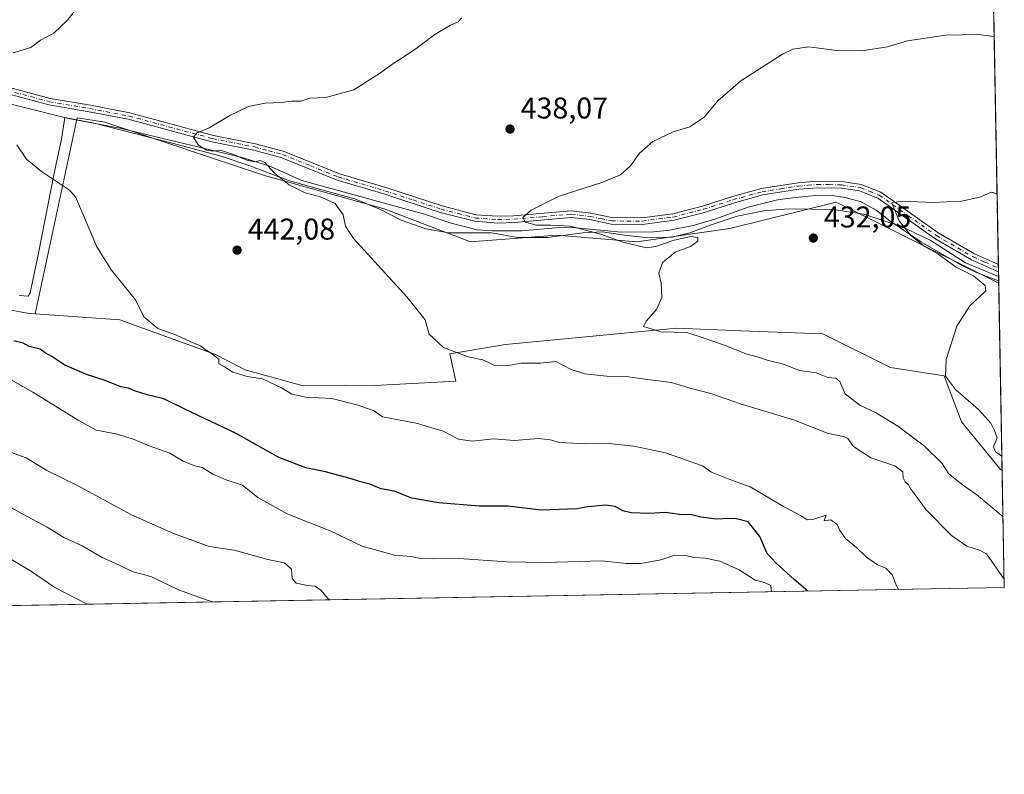
# Model space of a CAD drawing. Units: metres. Extents: x 624920 to 628402, y 4706420 to 4708796.
# Drawn here: x 628057 to 628385, y 4706420 to 4706672 of the extents above; entities that cross this region are included whole.
import ezdxf

# ---------------------------------------------------------------- set-up
doc = ezdxf.new("R2010")
doc.units = ezdxf.units.M
doc.header["$MEASUREMENT"] = 0
doc.linetypes.add('DGN Style 4', pattern=[2.6384748266838614, 1.318413404963828, -0.6592067024819142, 0.001648016756204785, -0.6592067024819142])
for name, color, linetype, lineweight in [('Camino Cxs', 7, 'Continuous', 0), ('Camino eje', 30, 'DGN Style 4', 13), ('Comarca CxS', 21, 'Continuous', 0), ('Comunidad Autónoma CxS', 142, 'Continuous', 0), ('Corriente natural lineal', 142, 'Continuous', 13), ('Cultivos herbáceos CxS', 92, 'Continuous', 0), ('Cultivos leñosos CxS', 92, 'Continuous', 0), ('Curva de nivel maestra', 30, 'Continuous', 30), ('Curva de nivel normal', 30, 'Continuous', 0), ('Espacio natural protegido', 121, 'Continuous', 13), ('Espacio natural protegido CxS', 121, 'Continuous', 0), ('Matorral CxS', 135, 'Continuous', 0), ('Municipio CxS', 4, 'Continuous', 0), ('Provincia CxS', 1, 'Continuous', 0), ('Punto de cota en terreno', 7, 'Continuous', 0), ('Rótulo de punto de cota en terreno', 7, 'Continuous', 0)]:
    doc.layers.add(name, color=color, linetype=linetype, lineweight=lineweight)
doc.styles.add('Style-Arial', font='txt')

# ---------------------------------------------------------------- blocks, each defined once
blk = doc.blocks.new('5PATER')
at = {"layer": 'Punto de cota en terreno', "linetype": 'Continuous', "lineweight": 0}
h = blk.add_hatch(color=51, dxfattribs=at)
edge = h.paths.add_edge_path()
edge.add_ellipse((0, 0), major_axis=(-0.1095731443231308, -0.1110710700762829), ratio=0.9994222409660322, start_angle=0, end_angle=360)

msp = doc.modelspace()

# ---------------------------------------------------------------- linework, layer by layer
at = {"layer": 'Camino Cxs', "color": 7, "linetype": 'Continuous', "lineweight": 0, "extrusion": (0.0003875861224318564, -0.02106083356896064, 0.9997781209180256), "elevation": -98452.94319250096, "flags": 128}
msp.add_lwpolyline([(714878.1983510116, 4693198.922081998), (714878.1983510116, 4693196.448714571)], dxfattribs=at)
at = {"layer": 'Camino Cxs', "color": 7, "linetype": 'Continuous', "lineweight": 0}
for points in [[(628043.7701000003, 4706652.120100001, 444.5053000000044), (628066.9101, 4706645.9101, 444.4403000000021), (628080.2801000001, 4706643.630100001, 442.344299999997), (628093.4101, 4706641.120100001, 442.2673999999971), (628121.3201000001, 4706633.5801, 439.9790999999968), (628135.3400999998, 4706630.790100001, 439.5081999999966), (628144.8701, 4706628.210100001, 438.6972999999998), (628163.3201000001, 4706620.7601, 437.7658999999985), (628178.8400999998, 4706616.1501, 438.1242000000057), (628197.5602000002, 4706610.030099999, 436.3188999999985), (628208.8501000004, 4706607.110099999, 435.757500000007), (628216.1700999998, 4706606.5701, 435.6420999999973), (628221.4301000005, 4706606.7301, 435.8335999999982), (628240.6601, 4706608.4001, 435.2189000000071), (628247.1901000004, 4706607.6601, 434.7743999999948), (628254.2001, 4706606.130100001, 434.3090999999986), (628264.2301000003, 4706606.110099999, 433.7410999999993), (628274.5201000003, 4706607.4301, 433.4217999999965), (628284.4001000002, 4706610.0001, 434.448000000004), (628294.3800999997, 4706613.200099999, 432.2897999999987), (628304.0701000001, 4706615.870100001, 431.9673000000039), (628316.3201000001, 4706617.790100001, 431.2125999999989), (628322.6601, 4706618.3101, 430.9584999999934), (628330.8901000004, 4706618.190099999, 430.7740999999951), (628337.3501000004, 4706617.2301, 430.5469000000012), (628343.9001000002, 4706614.600099999, 430.5155999999988), (628363.0201000003, 4706601.0701, 429.3959000000032), (628375.1300999997, 4706594.0701, 428.8133999999991), (628383.0500999996, 4706590.540100001, 428.319399999993), (628383.0537, 4706590.5385, 428.3193000000028), (628383.0992000002, 4706588.066099999, 428.267200000002), (628383.0900999998, 4706588.0701, 428.2682000000059), (628374.1201, 4706592.0801, 428.9823000000034), (628361.8201000001, 4706599.190099999, 429.6873000000051), (628342.8201000001, 4706612.630100001, 430.5861000000005), (628336.7600999996, 4706615.0701, 431.6316999999981), (628330.7100999998, 4706615.970100001, 431.4532999999938), (628322.7301000003, 4706616.0801, 431.2258000000002), (628316.5701000001, 4706615.5801, 431.6209999999992), (628304.5401999997, 4706613.690099999, 432.2543000000006), (628295.0201000003, 4706611.0701, 432.7407999999996), (628285.0202000003, 4706607.860099999, 435.7741999999998), (628274.9401000004, 4706605.2401, 434.4428000000044), (628264.3701, 4706603.880100001, 433.9437999999937), (628253.9600999998, 4706603.9101, 434.5280999999959), (628246.8201000001, 4706605.460100001, 436.0706000000064), (628240.6300999997, 4706606.1601, 436.4496999999974), (628221.5601000005, 4706604.5101, 437.0366999999969), (628216.1201, 4706604.340100001, 435.8098000000027), (628208.4901000002, 4706604.9001, 436.0485000000045), (628196.9301000005, 4706607.880100001, 436.4997000000003), (628178.1801000005, 4706614.020099999, 439.8671000000032), (628162.5701000001, 4706618.6601, 438.001099999994), (628144.1601, 4706626.100099999, 438.9545000000071), (628134.8201000001, 4706628.620100001, 439.5277999999962), (628120.8101000005, 4706631.4101, 440.3989000000002), (628092.9101, 4706638.950099999, 443.2785000000004), (628079.8800999997, 4706641.440099999, 442.459600000002), (628066.4301000005, 4706643.7301, 445.9210000000021), (628043.2701000003, 4706649.950099999, 444.8007000000071)], [(628383.0992000002, 4706588.066099999, 428.267200000002), (628383.0900999998, 4706588.0701, 428.2682000000059), (628374.1201, 4706592.0801, 428.9823000000034), (628361.8201000001, 4706599.190099999, 429.6873000000051), (628342.8201000001, 4706612.630100001, 430.5861000000005), (628336.7600999996, 4706615.0701, 431.6316999999981), (628330.7100999998, 4706615.970100001, 431.4532999999938), (628322.7301000003, 4706616.0801, 431.2258000000002), (628316.5701000001, 4706615.5801, 431.6209999999992), (628304.5401999997, 4706613.690099999, 432.2543000000006), (628295.0201000003, 4706611.0701, 432.7407999999996), (628285.0202000003, 4706607.860099999, 435.7741999999998), (628274.9401000004, 4706605.2401, 434.4428000000044), (628264.3701, 4706603.880100001, 433.9437999999937), (628253.9600999998, 4706603.9101, 434.5280999999959), (628246.8201000001, 4706605.460100001, 436.0706000000064), (628240.6300999997, 4706606.1601, 436.4496999999974), (628221.5601000005, 4706604.5101, 437.0366999999969), (628216.1201, 4706604.340100001, 435.8098000000027), (628208.4901000002, 4706604.9001, 436.0485000000045), (628196.9301000005, 4706607.880100001, 436.4997000000003), (628178.1801000005, 4706614.020099999, 439.8671000000032), (628162.5701000001, 4706618.6601, 438.001099999994), (628144.1601, 4706626.100099999, 438.9545000000071), (628134.8201000001, 4706628.620100001, 439.5277999999962), (628120.8101000005, 4706631.4101, 440.3989000000002), (628092.9101, 4706638.950099999, 443.2785000000004), (628079.8800999997, 4706641.440099999, 442.459600000002), (628066.4301000005, 4706643.7301, 445.9210000000021), (628043.2701000003, 4706649.950099999, 444.8007000000071)], [(628043.7701000003, 4706652.120100001, 444.5053000000044), (628066.9101, 4706645.9101, 444.4403000000021), (628080.2801000001, 4706643.630100001, 442.344299999997), (628093.4101, 4706641.120100001, 442.2673999999971), (628121.3201000001, 4706633.5801, 439.9790999999968), (628135.3400999998, 4706630.790100001, 439.5081999999966), (628144.8701, 4706628.210100001, 438.6972999999998), (628163.3201000001, 4706620.7601, 437.7658999999985), (628178.8400999998, 4706616.1501, 438.1242000000057), (628197.5602000002, 4706610.030099999, 436.3188999999985), (628208.8501000004, 4706607.110099999, 435.757500000007), (628216.1700999998, 4706606.5701, 435.6420999999973), (628221.4301000005, 4706606.7301, 435.8335999999982), (628240.6601, 4706608.4001, 435.2189000000071), (628247.1901000004, 4706607.6601, 434.7743999999948), (628254.2001, 4706606.130100001, 434.3090999999986), (628264.2301000003, 4706606.110099999, 433.7410999999993), (628274.5201000003, 4706607.4301, 433.4217999999965), (628284.4001000002, 4706610.0001, 434.448000000004), (628294.3800999997, 4706613.200099999, 432.2897999999987), (628304.0701000001, 4706615.870100001, 431.9673000000039), (628316.3201000001, 4706617.790100001, 431.2125999999989), (628322.6601, 4706618.3101, 430.9584999999934), (628330.8901000004, 4706618.190099999, 430.7740999999951), (628337.3501000004, 4706617.2301, 430.5469000000012), (628343.9001000002, 4706614.600099999, 430.5155999999988), (628363.0201000003, 4706601.0701, 429.3959000000032), (628375.1300999997, 4706594.0701, 428.8133999999991), (628383.0500999996, 4706590.540100001, 428.319399999993), (628383.0537, 4706590.5385, 428.3193000000028)]]:
    msp.add_polyline3d(points, dxfattribs=at)
at = {"layer": 'Camino eje', "color": 30, "linetype": 'DGN Style 4', "lineweight": 13}
msp.add_polyline3d([(628055.0900999998, 4706647.9301, 444.3899999999995), (628066.6700999998, 4706644.8201, 445.1931999999942), (628080.0800999999, 4706642.5351, 442.1913000000059), (628093.1601, 4706640.0351, 442.7602000000043), (628121.0651000004, 4706632.495100001, 439.8513999999996), (628135.0800999999, 4706629.7051, 439.5120000000024), (628139.7500999998, 4706628.4451, 439.1061000000045), (628144.5151000004, 4706627.155099999, 438.6793000000035), (628153.7401000002, 4706623.4301, 438.4119999999967), (628162.9451000001, 4706619.710100001, 437.8766000000033), (628178.5100999996, 4706615.085100001, 438.9719000000041), (628187.8701, 4706612.0251, 437.8965000000026), (628197.2451, 4706608.9551, 436.3812999999937), (628202.8901000004, 4706607.495100001, 435.897100000002), (628208.6700999998, 4706606.005100001, 435.898199999996), (628216.1451000003, 4706605.4551, 435.7262999999948), (628218.8651000002, 4706605.540100001, 435.9763999999996), (628221.4951, 4706605.620100001, 436.4272000000056), (628231.0301000001, 4706606.4451, 436.3313000000053), (628240.6451000003, 4706607.280099999, 435.4226999999955), (628247.0050999997, 4706606.5601, 435.3502000000008), (628250.5100999996, 4706605.795100001, 434.9444999999978), (628254.0800999999, 4706605.020099999, 434.4171000000061), (628259.2851, 4706605.005100001, 434.0276000000013), (628264.3000999996, 4706604.995100001, 433.8408000000054), (628274.7301000003, 4706606.335100001, 433.9219000000012), (628284.7100999998, 4706608.9301, 435.1114999999991), (628294.7001, 4706612.1351, 432.3696000000054), (628304.3051000005, 4706614.780099999, 432.1086000000069), (628310.4301000005, 4706615.7401, 431.772100000002), (628316.4451000001, 4706616.6851, 431.3657999999996), (628319.5251000002, 4706616.9351, 431.1622999999963), (628322.6951000001, 4706617.1951, 430.9416000000056), (628326.6851000005, 4706617.140100001, 430.8515000000043), (628330.8000999996, 4706617.0801, 430.9205999999977), (628337.0551000005, 4706616.1501, 431.0832999999984), (628340.0850999998, 4706614.9301, 431.0819999999949), (628343.3601000002, 4706613.6151, 430.5299999999989), (628352.9200999998, 4706606.850099999, 429.9231), (628362.4200999998, 4706600.130100001, 429.4986999999965), (628374.6250999998, 4706593.075099999, 428.7982000000048), (628378.5850999998, 4706591.3101, 428.7630999999965), (628383.0701000001, 4706589.3051, 428.2945000000037), (628383.0765000005, 4706589.302300001, 428.2939999999944)], dxfattribs=at)
at = {"layer": 'Comarca CxS', "color": 21, "linetype": 'Continuous', "lineweight": 0, "flags": 128}
msp.add_lwpolyline([(628342.4300009632, 4708796.029982895), (628383.1281174306, 4706586.497624996), (628385.0400009623, 4706482.699982921), (627430.2662959897, 4706465.321092542)], dxfattribs=at)
at = {"layer": 'Comunidad Autónoma CxS', "color": 142, "linetype": 'Continuous', "lineweight": 0, "flags": 128}
msp.add_lwpolyline([(625415.4560220764, 4706428.647306181), (624961.2600009369, 4706420.37998292), (624919.7800009387, 4708733.679982898), (626914.37100923, 4708770.015205418), (628342.4300009632, 4708796.029982895), (628383.1281174306, 4706586.497624996), (628385.0400009623, 4706482.699982921), (627430.2662959897, 4706465.321092542)], close=True, dxfattribs=at)
at = {"layer": 'Corriente natural lineal', "color": 142, "linetype": 'Continuous', "lineweight": 13}
msp.add_polyline3d([(628046.2100999998, 4706645.890100001, 444.1273999999976), (628072.9901000002, 4706639.170100001, 442.4695999999968), (628090.0701000001, 4706635.940099999, 441.5625), (628130.8800999997, 4706626.190099999, 439.2943999999989), (628140.1300999997, 4706623.3201, 439.4524999999995), (628150.7701000003, 4706618.530099999, 438.7439000000013), (628191.7200999996, 4706607.3101, 435.9860999999946), (628200.5800999999, 4706604.3101, 436.0249999999942), (628209.3101000005, 4706602.030099999, 435.6434000000008), (628214.3201000001, 4706601.710100001, 435.5366999999969), (628224.3201000001, 4706601.710100001, 434.9369000000006), (628235.4600999998, 4706602.720100001, 434.5240000000049), (628240.9801000003, 4706602.8101, 434.4799999999959), (628257.3601000002, 4706601.280099999, 434.1223999999929), (628268.0701000001, 4706601.420100001, 433.6205000000046), (628273.3901000004, 4706601.9801, 433.243100000007), (628281.3000999996, 4706603.530099999, 432.9943999999959), (628288.4901000002, 4706605.670100001, 432.8384999999981), (628299.6201, 4706609.620100001, 432.2179000000033), (628309.3901000004, 4706612.040100001, 431.6055999999954), (628315.4501, 4706612.850099999, 431.4891000000061), (628321.9501, 4706613.470100001, 431.1468000000023), (628326.9901000002, 4706613.590100001, 431.062699999995), (628331.9301000005, 4706612.8301, 430.9851000000053), (628337.2701000003, 4706611.370100001, 430.4275999999954), (628342.2801000001, 4706608.590100001, 430.2243000000017), (628346.8201000001, 4706605.090100001, 430.4266000000061), (628357.1700999998, 4706598.110099999, 430.2440999999963), (628371.1501000002, 4706590.030099999, 429.3225999999996), (628375.7200999996, 4706587.800100001, 428.8821999999927), (628383.1551000001, 4706585.032000001, 428.2467999999935)], dxfattribs=at)
at = {"layer": 'Cultivos herbáceos CxS', "color": 92, "linetype": 'Continuous', "lineweight": 0, "extrusion": (-0.0007068831733924352, 0.03837602621682174, 0.9992631189671642), "elevation": 180604.0222598089, "flags": 128}
msp.add_lwpolyline([(-714956.7755240125, -4690737.635091937), (-714956.7755240125, -4690675.075390354)], dxfattribs=at)
at = {"layer": 'Cultivos herbáceos CxS', "color": 92, "linetype": 'Continuous', "lineweight": 0}
msp.add_polyline3d([(628383.1701999997, 4706584.215, 428.5323000000063), (628384.3213999998, 4706521.711999999, 430.9334999999992), (628383.8208999997, 4706522.069499999, 430.940499999997), (628370.7982999999, 4706538.029300001, 430.4009999999981), (628364.9385000002, 4706553.337300001, 430.1306000000041), (628347.1168999998, 4706556.086100001, 430.9434999999939), (628324.5680999998, 4706567.3431, 431.9146999999939), (628297.2203000003, 4706568.319900001, 433.4671999999992), (628275.7324999999, 4706569.296900001, 434.8031999999948), (628218.6986999996, 4706563.820699999, 438.4214999999967), (628200.2006999999, 4706560.6657, 440.2602999999945), (628202.1535, 4706551.545700001, 441.5871000000043), (628175.1309000002, 4706550.080499999, 442.7774999999965), (628165.3649000004, 4706550.242500001, 443.5353000000032), (628151.2928999999, 4706550.040300001, 444.1168000000035), (628131.9042999997, 4706555.3563, 444.8279000000039), (628122.0632999997, 4706560.5021, 444.7636999999959), (628090.1586999996, 4706572.065099999, 445.8074000000051), (628061.8689000001, 4706574.0427, 447.5893999999971), (628068.8753000004, 4706606.736099999, 445.8371999999945), (628075.8815000001, 4706639.428900001, 442.3653999999952), (628085.1281000003, 4706637.9487, 441.815499999997), (628138.3273, 4706620.206300001, 440.4875000000029), (628178.2270999998, 4706609.1163, 437.4323000000004), (628207.0425000006, 4706598.0275, 436.9419999999955), (628235.8595000004, 4706600.2457, 435.4563000000053), (628262.4590999996, 4706598.0277, 434.4210000000021), (628293.4921000004, 4706602.4637, 433.963699999993), (628328.9590999996, 4706611.334899999, 431.3524999999936), (628346.6917000003, 4706602.4639, 431.2158000000054)], close=True, dxfattribs=at)
for points in [[(628383.1701999997, 4706584.215, 428.5323000000063), (628346.6917000003, 4706602.4639, 431.2158000000054), (628328.9590999996, 4706611.334899999, 431.3524999999936), (628293.4921000004, 4706602.4637, 433.963699999993), (628262.4590999996, 4706598.0277, 434.4210000000021), (628235.8595000004, 4706600.2457, 435.4563000000053), (628207.0425000006, 4706598.0275, 436.9419999999955), (628178.2270999998, 4706609.1163, 437.4323000000004), (628138.3273, 4706620.206300001, 440.4875000000029), (628085.1281000003, 4706637.9487, 441.815499999997), (628075.8815000001, 4706639.428900001, 442.3653999999952), (628068.8753000004, 4706606.736099999, 445.8371999999945), (628061.8689000001, 4706574.0427, 447.5893999999971)], [(628061.8689000001, 4706574.0427, 447.5893999999971), (628090.1586999996, 4706572.065099999, 445.8074000000051), (628122.0632999997, 4706560.5021, 444.7636999999959), (628131.9042999997, 4706555.3563, 444.8279000000039), (628151.2928999999, 4706550.040300001, 444.1168000000035), (628165.3649000004, 4706550.242500001, 443.5353000000032), (628175.1309000002, 4706550.080499999, 442.7774999999965), (628202.1535, 4706551.545700001, 441.5871000000043), (628200.2006999999, 4706560.6657, 440.2602999999945), (628218.6986999996, 4706563.820699999, 438.4214999999967), (628275.7324999999, 4706569.296900001, 434.8031999999948), (628297.2203000003, 4706568.319900001, 433.4671999999992), (628324.5680999998, 4706567.3431, 431.9146999999939), (628347.1168999998, 4706556.086100001, 430.9434999999939), (628364.9385000002, 4706553.337300001, 430.1306000000041), (628370.7982999999, 4706538.029300001, 430.4009999999981), (628383.8208999997, 4706522.069499999, 430.940499999997), (628384.3213999998, 4706521.711999999, 430.9334999999992)]]:
    msp.add_polyline3d(points, dxfattribs=at)
at = {"layer": 'Cultivos leñosos CxS', "color": 92, "linetype": 'Continuous', "lineweight": 0, "extrusion": (0.00184882264235702, -0.1003715502366493, 0.9949483070782768), "elevation": -470820.3047618287, "flags": 128}
msp.add_lwpolyline([(714956.1740712948, 4670644.972391688), (714956.1740712948, 4670548.774195035)], dxfattribs=at)
at = {"layer": 'Cultivos leñosos CxS', "color": 92, "linetype": 'Continuous', "lineweight": 0, "extrusion": (0.00298026126460549, -0.162299516276027, 0.9867370394686532), "elevation": -761582.4203440567, "flags": 128}
msp.add_lwpolyline([(714688.3953477929, 4632070.018569617), (714688.3953477929, 4632068.765542367)], dxfattribs=at)
at = {"layer": 'Cultivos leñosos CxS', "color": 92, "linetype": 'Continuous', "lineweight": 0, "extrusion": (0.00298191652313007, -0.1616774188056314, 0.9868391563077529), "elevation": -758653.3792358259, "flags": 128}
msp.add_lwpolyline([(715067.9998027249, 4632490.813802795), (715067.999802725, 4632489.560903341)], dxfattribs=at)
at = {"layer": 'Cultivos leñosos CxS', "color": 92, "linetype": 'Continuous', "lineweight": 0, "extrusion": (-0.004565009822911444, 0.2477844866045631, 0.9688044224111645), "elevation": 1163765.068005083, "flags": 128}
msp.add_lwpolyline([(-714972.6919335803, -4547669.913519077), (-714972.6919335803, -4547666.781086136)], dxfattribs=at)
at = {"layer": 'Cultivos leñosos CxS', "color": 92, "linetype": 'Continuous', "lineweight": 0, "extrusion": (-0.006054260678147063, 0.3297150449169762, 0.9440610865209081), "elevation": 1548431.791005458, "flags": 128}
msp.add_lwpolyline([(-714685.4669307342, -4431522.527018857), (-714685.4669307342, -4431521.661568818)], dxfattribs=at)
at = {"layer": 'Cultivos leñosos CxS', "color": 92, "linetype": 'Continuous', "lineweight": 0}
for points in [[(628381.2910000002, 4706686.2345, 437.5338000000047), (628383.1701999997, 4706584.215, 428.5323000000063), (628346.6917000003, 4706602.4639, 431.2158000000054), (628328.9590999996, 4706611.334899999, 431.3524999999936), (628293.4921000004, 4706602.4637, 433.963699999993), (628262.4590999996, 4706598.0277, 434.4210000000021), (628235.8595000004, 4706600.2457, 435.4563000000053), (628207.0425000006, 4706598.0275, 436.9419999999955), (628178.2270999998, 4706609.1163, 437.4323000000004), (628138.3273, 4706620.206300001, 440.4875000000029), (628085.1281000003, 4706637.9487, 441.815499999997), (628075.8815000001, 4706639.428900001, 442.3653999999952), (628068.8753000004, 4706606.736099999, 445.8371999999945), (628061.8689000001, 4706574.0427, 447.5893999999971), (628059.8799000002, 4706574.1819, 447.747199999998), (628031.5565, 4706579.392700001, 449.6959000000061)], [(628383.1701999997, 4706584.215, 428.5323000000063), (628346.6917000003, 4706602.4639, 431.2158000000054), (628328.9590999996, 4706611.334899999, 431.3524999999936), (628293.4921000004, 4706602.4637, 433.963699999993), (628262.4590999996, 4706598.0277, 434.4210000000021), (628235.8595000004, 4706600.2457, 435.4563000000053), (628207.0425000006, 4706598.0275, 436.9419999999955), (628178.2270999998, 4706609.1163, 437.4323000000004), (628138.3273, 4706620.206300001, 440.4875000000029), (628085.1281000003, 4706637.9487, 441.815499999997), (628075.8815000001, 4706639.428900001, 442.3653999999952), (628068.8753000004, 4706606.736099999, 445.8371999999945), (628061.8689000001, 4706574.0427, 447.5893999999971)], [(628061.8689000001, 4706574.0427, 447.5893999999971), (628059.8799000002, 4706574.1819, 447.747199999998), (628031.5565, 4706579.392700001, 449.6959000000061), (627998.3476999998, 4706590.7927, 450.6196000000054), (627976.8611000003, 4706600.237500001, 450.9184999999998), (627970.6750999996, 4706603.8203, 450.8619000000036), (627966.4433000004, 4706604.635299999, 451.1361000000034), (627967.0941000005, 4706594.2125, 453.2157000000007)]]:
    msp.add_polyline3d(points, dxfattribs=at)
at = {"layer": 'Curva de nivel maestra', "color": 30, "linetype": 'Continuous', "lineweight": 30, "elevation": 450, "flags": 128}
for points in [[(628319.5727000004, 4706481.5086), (628315.0199999996, 4706485.340100001), (628308.8099999997, 4706491.0001), (628305.9600000001, 4706494.050100001), (628303.5300000003, 4706499.720100001), (628299.6100000005, 4706504.6601), (628295.6900000004, 4706505.5801), (628293.3700000001, 4706505.7501), (628289, 4706505.5001), (628283.8099999997, 4706506.220100001), (628280.7400000002, 4706507.0101), (628276.7199999997, 4706507.0701), (628272.0899999999, 4706507.7401), (628266.7300000006, 4706507.370100001), (628260.6699999999, 4706507.6601), (628257.8600000005, 4706508.350099999), (628255.29, 4706509.800100001), (628252.1299999999, 4706510.220100001), (628246.1299999999, 4706509.5801), (628242.4500000002, 4706508.960100001), (628230.5599999997, 4706508.550100001), (628219.4900000002, 4706509.8201), (628209.9199999999, 4706509.9001), (628196.4299999997, 4706510.940099999), (628187.4800000006, 4706512.5801), (628181.6299999999, 4706514.8301), (628177.2400000002, 4706515.630100001), (628173.5, 4706517.170100001), (628170.04, 4706518.040100001), (628166.9299999997, 4706519.120100001), (628163.1399999997, 4706520.040100001), (628158.6699999999, 4706521.360099999), (628152.0999999996, 4706522.640100001), (628143.1500000004, 4706526.140100001), (628128.9199999999, 4706534.0701), (628111.9600000001, 4706542.0801), (628104.7699999996, 4706545.690099999), (628099.2100000001, 4706547.0101), (628094.9699999997, 4706548.340100001), (628093.0199999996, 4706549.2301), (628090.4800000006, 4706549.690099999), (628085.2000000002, 4706551.8201), (628078.9900000002, 4706553.790100001), (628071.7300000006, 4706556.880100001), (628067.4199999999, 4706559.780099999), (628065.2400000002, 4706561.0601), (628063.5599999997, 4706562.200099999), (628059.8600000005, 4706563.170100001), (628057.9100000003, 4706564.210100001), (628054.75, 4706565.050100001)], [(628319.573, 4706481.508300001), (628319.5727000004, 4706481.5086)]]:
    msp.add_lwpolyline(points, dxfattribs=at)
at = {"layer": 'Curva de nivel normal', "color": 30, "linetype": 'Continuous', "lineweight": 0, "flags": 128}
for points, elevation in [([(628054.5999999996, 4706661.170100001), (628060.4699999997, 4706662.920100001), (628063.6299999999, 4706665.3201), (628068.0800000001, 4706667.700099999), (628072.5999999996, 4706671.870100001), (628075.8200000003, 4706675.970100001)], 445), ([(628384.9888000004, 4706485.4812), (628379.0499999998, 4706494.0001), (628376.8200000003, 4706495.1501), (628372.54, 4706496.4901), (628367.4400000004, 4706500.110099999), (628359.0099999999, 4706508.6801), (628353.7599999999, 4706515.7301), (628353.1100000005, 4706516.9901), (628351.9600000001, 4706517.9301), (628351.3200000003, 4706519.290100001), (628351.1600000003, 4706521.3301), (628348.5700000003, 4706523.280099999), (628340.5, 4706526.0101), (628334.75, 4706529.7501), (628332.8799999999, 4706532.380100001), (628331.3899999997, 4706533.100099999), (628326.2800000003, 4706534.130100001), (628315.1200000001, 4706538.520099999), (628297.4600000001, 4706543.920100001), (628287.1299999999, 4706547.5001), (628279.8300000001, 4706549.3301), (628274.1100000005, 4706551.120100001), (628265.2000000002, 4706552.2401), (628258.9400000004, 4706553.140100001), (628252.5, 4706553.210100001), (628245.0599999997, 4706554.0001), (628240.6200000001, 4706555.440099999), (628235.4500000002, 4706558.1801), (628230.4000000004, 4706557.5701), (628223.7800000003, 4706557.600099999), (628219.1299999999, 4706556.690099999), (628215.1299999999, 4706556.8301), (628211.1600000003, 4706558.6601), (628206.2400000002, 4706559.710100001), (628198.0700000003, 4706562.8301), (628193.2800000003, 4706567.2401), (628191.9100000003, 4706571.9901), (628185.7800000003, 4706579.7601), (628168, 4706599.220100001), (628165.3700000001, 4706603.290100001), (628164.6299999999, 4706607.110099999), (628161.9100000003, 4706610.800100001), (628156.9800000006, 4706613.090100001), (628151.9100000003, 4706614.360099999), (628146.5800000001, 4706617.120100001), (628141.6299999999, 4706621.0701), (628138.4400000004, 4706624.5001), (628136.9600000001, 4706625.200099999), (628135.1100000005, 4706624.780099999), (628132.4199999999, 4706625.3101), (628127.75, 4706627.360099999), (628123.5499999998, 4706628.590100001), (628121.1399999997, 4706628.290100001), (628118.9800000006, 4706628.590100001), (628116.3600000005, 4706630.360099999), (628114.6900000004, 4706632.8201), (628115.6799999997, 4706634.290100001), (628119.9400000004, 4706636.040100001), (628126.8399999999, 4706640.2501), (628133.0199999996, 4706643.2501), (628138.5599999997, 4706644.280099999), (628143.9000000004, 4706644.540100001), (628147.3600000005, 4706645.0001), (628150.5199999996, 4706645.030099999), (628153.4800000006, 4706645.950099999), (628158.7999999998, 4706646.210100001), (628168.1399999997, 4706648.790100001), (628177.0599999997, 4706654.4301), (628180.4699999997, 4706657.0601), (628188.4699999997, 4706662.2601), (628195.1100000005, 4706667.2501), (628200.3399999999, 4706670.380100001), (628202.9400000004, 4706671.4101), (628204.1500000004, 4706672.850099999)], 440), ([(628381.6525999998, 4706666.603599999), (628376.1799999997, 4706667.280099999), (628365.4400000004, 4706667.0001), (628352.7699999996, 4706665.170100001), (628346.0499999998, 4706663.130100001), (628337.5099999999, 4706661.8101), (628329.0899999999, 4706661.920100001), (628319.8600000005, 4706663.110099999), (628314.5599999997, 4706662.340100001), (628311.1299999999, 4706660.7301), (628297.1299999999, 4706651.770099999), (628289.4600000001, 4706645.140100001), (628284.9800000006, 4706639.600099999), (628280.1799999997, 4706636.4801), (628274.6399999997, 4706634.710100001), (628267.7999999998, 4706631.5701), (628263.3600000005, 4706627.670100001), (628260.3600000005, 4706623.4301), (628257.0199999996, 4706620.460100001), (628250.7999999998, 4706617.850099999), (628236.6299999999, 4706613.2501), (628227.2800000003, 4706608.620100001), (628224.5099999999, 4706606.1601), (628225.2999999998, 4706604.6501), (628229.0499999998, 4706603.610099999), (628233.7999999998, 4706603.640100001), (628240.2999999998, 4706603.2401), (628244.5199999996, 4706602.220100001), (628250.0999999996, 4706600.7501), (628258.2300000006, 4706597.8301), (628265.7400000002, 4706596.0101), (628268.8799999999, 4706596.5001), (628274.9600000001, 4706598.6601), (628280.4600000001, 4706599.8201), (628282.7999999998, 4706599.460100001), (628282.7999999998, 4706598.2601), (628280.4500000002, 4706596.4901), (628275.2800000003, 4706594.6501), (628271.0599999997, 4706591.1801), (628269.8700000001, 4706587.640100001), (628270.5700000003, 4706584.220100001), (628270.7999999998, 4706579.460100001), (628269.0999999996, 4706575.440099999), (628265.6299999999, 4706571.530099999), (628264.7699999996, 4706569.8301), (628270.5099999999, 4706568.0001), (628279.1399999997, 4706567.800100001), (628284.9400000004, 4706565.960100001), (628292.6200000001, 4706563.280099999), (628298.8799999999, 4706560.7301), (628303.1200000001, 4706559.5601), (628305.9600000001, 4706558.590100001), (628311.3700000001, 4706557.270099999), (628316.7599999999, 4706555.090100001), (628322.2999999998, 4706554.300100001), (628326.1600000003, 4706552.770099999), (628328.8200000003, 4706552.5801), (628330.1600000003, 4706551.4301), (628331.9800000006, 4706547.3101), (628336.9100000003, 4706543.5801), (628342.0700000003, 4706541.0601), (628349.5199999996, 4706536.5601), (628358.4800000006, 4706529.840100001), (628364.2800000003, 4706524.040100001), (628366.4600000001, 4706520.790100001), (628371.5899999999, 4706516.590100001), (628375.7800000003, 4706513.780099999), (628384.6047, 4706506.3334)], 435), ([(628349.7548000002, 4706482.0579), (628348.9900000002, 4706483.450099999), (628347.75, 4706486.850099999), (628345.54, 4706489.1801), (628342.8099999997, 4706490.3101), (628339.0999999996, 4706492.890100001), (628335.7699999996, 4706496.020099999), (628332.0800000001, 4706499.0801), (628330.2000000002, 4706501.780099999), (628329.3099999997, 4706503.7601), (628327.1399999997, 4706505.280099999), (628325.0199999996, 4706504.9301), (628325.6100000005, 4706506.840100001), (628321.5099999999, 4706505.5001), (628319.3399999999, 4706505.280099999), (628317.5800000001, 4706506.5701), (628311.3700000001, 4706509.790100001), (628300.3200000003, 4706516.360099999), (628293.5599999997, 4706518.770099999), (628287.3899999997, 4706521.220100001), (628284.4199999999, 4706523.270099999), (628272.0999999996, 4706527.630100001), (628261.4699999997, 4706529.850099999), (628252.04, 4706530.850099999), (628245.3200000003, 4706530.640100001), (628236.8200000003, 4706531.120100001), (628233.6500000004, 4706531.960100001), (628229.7100000001, 4706532.390100001), (628221.7100000001, 4706531.790100001), (628214.6600000003, 4706532.340100001), (628207.7199999997, 4706531.5101), (628203.0499999998, 4706532.2301), (628197.8899999997, 4706534.840100001), (628188.9800000006, 4706537.520099999), (628177.6799999997, 4706539.6601), (628174.6799999997, 4706541.8301), (628169.1600000003, 4706543.710100001), (628160.8099999997, 4706545.800100001), (628152.1399999997, 4706546.280099999), (628147.4500000002, 4706547.2501), (628144.0300000003, 4706549.350099999), (628137.7199999997, 4706552.360099999), (628132.5499999998, 4706553.090100001), (628127.7400000002, 4706554.550100001), (628125.04, 4706556.3301), (628123.1699999999, 4706557.360099999), (628123.1100000005, 4706558.880100001), (628121.9100000003, 4706559.8101), (628120.6100000005, 4706560.920100001), (628118.5300000003, 4706562.1801), (628117.0499999998, 4706563.360099999), (628113.9800000006, 4706564.630100001), (628108.9600000001, 4706566.940099999), (628102.7999999998, 4706569.110099999), (628098.0800000001, 4706573.0601), (628095.3799999999, 4706578.690099999), (628087.3200000003, 4706588.610099999), (628082.4199999999, 4706596.380100001), (628077.6399999997, 4706607.600099999), (628075.2800000003, 4706613.090100001), (628073.3700000001, 4706615.3301), (628063.9400000004, 4706621.5701), (628059.0099999999, 4706625.640100001), (628055.7400000002, 4706630.440099999)], 445), ([(628384.2334000003, 4706526.492900001), (628382.1299999999, 4706528.040100001), (628381.3899999997, 4706529.600099999), (628382.6600000003, 4706532.6601), (628381.7999999998, 4706535.090100001), (628380.5999999996, 4706537.520099999), (628376.4600000001, 4706542.130100001), (628368.7699999996, 4706548.780099999), (628365.4199999999, 4706553.1801), (628365.5999999996, 4706558.8201), (628369.2100000001, 4706569.9001), (628373.4900000002, 4706576.720100001), (628378.9100000003, 4706581.6601), (628378.6500000004, 4706583.440099999), (628374.7999999998, 4706586.7501), (628369, 4706589.6501), (628362.9600000001, 4706593.950099999), (628358.3399999999, 4706596.6601), (628353.8600000005, 4706600.140100001), (628349.9500000002, 4706605.090100001), (628347.5700000003, 4706611.100099999), (628351.2300000006, 4706611.5801), (628360.9800000006, 4706611.190099999), (628370.7199999997, 4706611.620100001), (628376.8499999996, 4706612.9801), (628380.7199999997, 4706614.670100001), (628382.6207999998, 4706614.038799999)], 430), ([(628045.1500000004, 4706556.860099999), (628061.0899999999, 4706547.9301), (628076.2599999999, 4706538.600099999), (628082.2300000006, 4706535.2601), (628089.3600000005, 4706533.840100001), (628094.9400000004, 4706532.100099999), (628099.8899999997, 4706530.0101), (628106.7999999998, 4706527.520099999), (628111.2199999997, 4706524.860099999), (628114.8399999999, 4706523.4301), (628117.5899999999, 4706522.770099999), (628121.1699999999, 4706520.5001), (628125.5199999996, 4706518.610099999), (628130.9800000006, 4706516.860099999), (628136.1299999999, 4706512.800100001), (628146.1100000005, 4706507.1801), (628160.2300000006, 4706501.5701), (628170.9600000001, 4706496.5601), (628181.7000000002, 4706493.520099999), (628187.1600000003, 4706493.100099999), (628190.4500000002, 4706492.4301), (628194.6299999999, 4706492.2301), (628203.2999999998, 4706492.4001), (628219.1299999999, 4706491.2501), (628231.9600000001, 4706491.0601), (628250.7800000003, 4706491.610099999), (628258.9600000001, 4706490.720100001), (628263.7999999998, 4706490.690099999), (628270.4600000001, 4706491.970100001), (628275.1299999999, 4706493.5001), (628278.7999999998, 4706493.4301), (628281.4600000001, 4706492.710100001), (628285.2400000002, 4706492.5001), (628290.2000000002, 4706491.450099999), (628296.6200000001, 4706488.600099999), (628301.9600000001, 4706485.190099999), (628305.0999999996, 4706484.380100001), (628307.2400000002, 4706483.370100001), (628307.4474, 4706481.287799999)], 455), ([(628160.1085000001, 4706478.605799999), (628159.4900000002, 4706479.040100001), (628157.1699999999, 4706481.850099999), (628155.2599999999, 4706483.110099999), (628152.6799999997, 4706483.360099999), (628148.8899999997, 4706484.210100001), (628147.5499999998, 4706485.7301), (628147.4000000004, 4706488.840100001), (628145.0499999998, 4706490.9301), (628139.5, 4706492.110099999), (628128.25, 4706495.190099999), (628119.9400000004, 4706496.370100001), (628113.5899999999, 4706498.7601), (628107.9699999997, 4706500.7301), (628093.7300000006, 4706507.100099999), (628075.7999999998, 4706516.8101), (628065.8200000003, 4706521.790100001), (628058.9299999997, 4706525.9801), (628046.2199999997, 4706530.5101)], 460), ([(628121.2144999999, 4706477.898), (628118.9500000002, 4706478.600099999), (628109.6799999997, 4706481.9901), (628100.4299999997, 4706486.4301), (628094.5999999996, 4706487.960100001), (628088.4199999999, 4706490.860099999), (628084.2199999997, 4706492.690099999), (628077.5099999999, 4706496.600099999), (628071.4600000001, 4706499.4301), (628065.8899999997, 4706502.880100001), (628057.8099999997, 4706507.210100001), (628051.2400000002, 4706510.9001)], 465), ([(628053.1799999997, 4706492.4801), (628060.3099999997, 4706488.280099999), (628068.4600000001, 4706482.7601), (628079.1947, 4706477.133199999)], 470)]:
    msp.add_lwpolyline(points, dxfattribs=dict(at, elevation=elevation))
at = {"layer": 'Espacio natural protegido', "color": 121, "linetype": 'Continuous', "lineweight": 13, "flags": 128}
msp.add_lwpolyline([(628383.1281174312, 4706586.497624997), (628372.1078000016, 4706591.017100003), (628360.3619000018, 4706598.576), (628350.7929000017, 4706603.223099997), (628338.1731000018, 4706607.343900003), (628328.1101000004, 4706608.811100002), (628313.344300002, 4706609.105100002), (628304.8193000008, 4706608.420100001), (628295.9183000015, 4706606.588300002), (628287.2763000005, 4706603.740300002), (628280.1612999998, 4706601.029300001), (628274.3133000003, 4706599.5965), (628265.4033000007, 4706599.544500001), (628258.3993000005, 4706600.265500002), (628251.011300001, 4706601.366500001), (628244.6485000007, 4706601.074500003), (628232.6915999998, 4706599.4797), (628222.7625000011, 4706599.547800003), (628213.9735000011, 4706601.021799998), (628199.7176000013, 4706601.065699999), (628192.2007000018, 4706602.419700001), (628183.9137000024, 4706605.294899999), (628177.2790000006, 4706608.687999997), (628168.4789000018, 4706612.4499), (628162.7441000001, 4706613.941900001), (628146.3021000006, 4706618.548900002), (628133.4232999999, 4706623.431899999), (628124.2443000011, 4706626.555899999), (628108.058500001, 4706630.909899998), (628081.5517000001, 4706637.619100002), (628071.7419000019, 4706639.595100002), (628070.6307000002, 4706632.343100003), (628068.2655000017, 4706621.015300001), (628063.0461000019, 4706594.288699999), (628060.1809000005, 4706581.0507), (628059.5509000003, 4706579.903700002), (628056.5849000014, 4706580.104300002)], dxfattribs=at)
at = {"layer": 'Espacio natural protegido CxS', "color": 121, "linetype": 'Continuous', "lineweight": 0, "flags": 128}
msp.add_lwpolyline([(628056.5849000008, 4706580.104300001), (628059.5508999996, 4706579.903700001), (628060.1808999999, 4706581.050699999), (628063.046099999, 4706594.288699999), (628068.2654999989, 4706621.0153), (628070.6306999996, 4706632.343100001), (628071.7418999991, 4706639.595100001), (628081.5516999996, 4706637.619100001), (628108.0585000004, 4706630.909899999), (628124.2443000005, 4706626.5559), (628133.4232999994, 4706623.4319), (628146.3021000001, 4706618.548900001), (628162.7440999995, 4706613.9419), (628168.4789000015, 4706612.449899999), (628177.279, 4706608.687999999), (628183.9136999995, 4706605.2949), (628192.2006999989, 4706602.419700001), (628199.7176000007, 4706601.0657), (628213.9735000005, 4706601.021799999), (628222.7625000007, 4706599.547800002), (628232.6915999993, 4706599.479699999), (628244.6485000001, 4706601.074500001), (628251.0113000004, 4706601.3665), (628258.3992999999, 4706600.265500001), (628265.4033000001, 4706599.5445), (628274.3132999997, 4706599.596499999), (628280.1612999992, 4706601.029300001), (628287.2762999999, 4706603.740300001), (628295.918300001, 4706606.588300001), (628304.8193000002, 4706608.420099999), (628313.3442999991, 4706609.105100002), (628328.1100999998, 4706608.811100001), (628338.1731000012, 4706607.343900002), (628350.792899999, 4706603.223099999), (628360.361899999, 4706598.575999999), (628372.107800001, 4706591.017100002), (628383.1281174306, 4706586.497624996), (628385.0400009623, 4706482.699982921), (627430.2662959897, 4706465.321092542)], dxfattribs=at)
at = {"layer": 'Matorral CxS', "color": 135, "linetype": 'Continuous', "lineweight": 0, "extrusion": (-0.004369423474910494, 0.2372111724992538, 0.9714482836363583), "elevation": 1114112.486100461, "flags": 128}
msp.add_lwpolyline([(-714957.0453512139, -4560022.308961889), (-714957.0453512138, -4559982.143552786)], dxfattribs=at)
at = {"layer": 'Matorral CxS', "color": 135, "linetype": 'Continuous', "lineweight": 0, "extrusion": (0.1009631662481826, 0.001837752433549529, 0.9948884669786532), "elevation": 72531.30465662778, "flags": 128}
msp.add_lwpolyline([(4694267.116867168, -710241.3697096225), (4694267.116867168, -709893.2617858808)], dxfattribs=at)
at = {"layer": 'Matorral CxS', "color": 135, "linetype": 'Continuous', "lineweight": 0}
for points in [[(628061.8689000001, 4706574.0427, 447.5893999999971), (628059.8799000002, 4706574.1819, 447.747199999998), (628031.5565, 4706579.392700001, 449.6959000000061), (627998.3476999998, 4706590.7927, 450.6196000000054), (627976.8611000003, 4706600.237500001, 450.9184999999998), (627970.6750999996, 4706603.8203, 450.8619000000036), (627966.4433000004, 4706604.635299999, 451.1361000000034), (627967.0941000005, 4706594.2125, 453.2157000000007)], [(628031.5565, 4706579.392700001, 449.6959000000061), (628059.8799000002, 4706574.1819, 447.747199999998), (628061.8689000001, 4706574.0427, 447.5893999999971), (628090.1586999996, 4706572.065099999, 445.8074000000051), (628122.0632999997, 4706560.5021, 444.7636999999959), (628131.9042999997, 4706555.3563, 444.8279000000039), (628151.2928999999, 4706550.040300001, 444.1168000000035), (628165.3649000004, 4706550.242500001, 443.5353000000032), (628175.1309000002, 4706550.080499999, 442.7774999999965), (628202.1535, 4706551.545700001, 441.5871000000043), (628200.2006999999, 4706560.6657, 440.2602999999945), (628218.6986999996, 4706563.820699999, 438.4214999999967), (628275.7324999999, 4706569.296900001, 434.8031999999948), (628297.2203000003, 4706568.319900001, 433.4671999999992), (628324.5680999998, 4706567.3431, 431.9146999999939), (628347.1168999998, 4706556.086100001, 430.9434999999939), (628364.9385000002, 4706553.337300001, 430.1306000000041), (628370.7982999999, 4706538.029300001, 430.4009999999981), (628383.8208999997, 4706522.069499999, 430.940499999997), (628384.3213999998, 4706521.711999999, 430.9334999999992), (628385.04, 4706482.699999999, 440.4627999999939), (628038.7687999997, 4706476.397100001, 475.6147000000056)], [(628061.8689000001, 4706574.0427, 447.5893999999971), (628090.1586999996, 4706572.065099999, 445.8074000000051), (628122.0632999997, 4706560.5021, 444.7636999999959), (628131.9042999997, 4706555.3563, 444.8279000000039), (628151.2928999999, 4706550.040300001, 444.1168000000035), (628165.3649000004, 4706550.242500001, 443.5353000000032), (628175.1309000002, 4706550.080499999, 442.7774999999965), (628202.1535, 4706551.545700001, 441.5871000000043), (628200.2006999999, 4706560.6657, 440.2602999999945), (628218.6986999996, 4706563.820699999, 438.4214999999967), (628275.7324999999, 4706569.296900001, 434.8031999999948), (628297.2203000003, 4706568.319900001, 433.4671999999992), (628324.5680999998, 4706567.3431, 431.9146999999939), (628347.1168999998, 4706556.086100001, 430.9434999999939), (628364.9385000002, 4706553.337300001, 430.1306000000041), (628370.7982999999, 4706538.029300001, 430.4009999999981), (628383.8208999997, 4706522.069499999, 430.940499999997), (628384.3213999998, 4706521.711999999, 430.9334999999992)]]:
    msp.add_polyline3d(points, dxfattribs=at)
at = {"layer": 'Municipio CxS', "color": 4, "linetype": 'Continuous', "lineweight": 0, "flags": 128}
msp.add_lwpolyline([(628342.4300009632, 4708796.029982895), (628383.1281174306, 4706586.497624996), (628385.0400009623, 4706482.699982921), (627430.2662959897, 4706465.321092542)], dxfattribs=at)
at = {"layer": 'Provincia CxS', "color": 1, "linetype": 'Continuous', "lineweight": 0, "flags": 128}
msp.add_lwpolyline([(625415.4560220764, 4706428.647306181), (624961.2600009369, 4706420.37998292), (624919.7800009387, 4708733.679982898), (626914.37100923, 4708770.015205418), (628342.4300009632, 4708796.029982895), (628383.1281174306, 4706586.497624996), (628385.0400009623, 4706482.699982921), (627430.2662959897, 4706465.321092542)], close=True, dxfattribs=at)

# ---------------------------------------------------------------- block references
at = {"layer": 'Punto de cota en terreno', "color": 7, "linetype": 'Continuous', "lineweight": 0, "xscale": 10, "yscale": 10, "zscale": 10}
for p in [(628220.2300000006, 4706635.680000001, 438.070000000007), (628321.3499999996, 4706599.32, 432.0500000000029), (628129.2199999997, 4706595.279999999, 442.0800000000018)]:
    msp.add_blockref('5PATER', p, dxfattribs=at)

# ---------------------------------------------------------------- texts
at = {"layer": 'Rótulo de punto de cota en terreno', "color": 7, "linetype": 'Continuous', "lineweight": 0, "style": 'Style-Arial'}
for s, p in [('438,07', (628223.7577999998, 4706639.207800001)), ('432,05', (628324.8777999999, 4706602.847800001)), ('442,08', (628132.7478, 4706598.807800001))]:
    msp.add_text(s, height=7.000000000000002, dxfattribs=at).set_placement(p)

doc.saveas('drawing.dxf')
